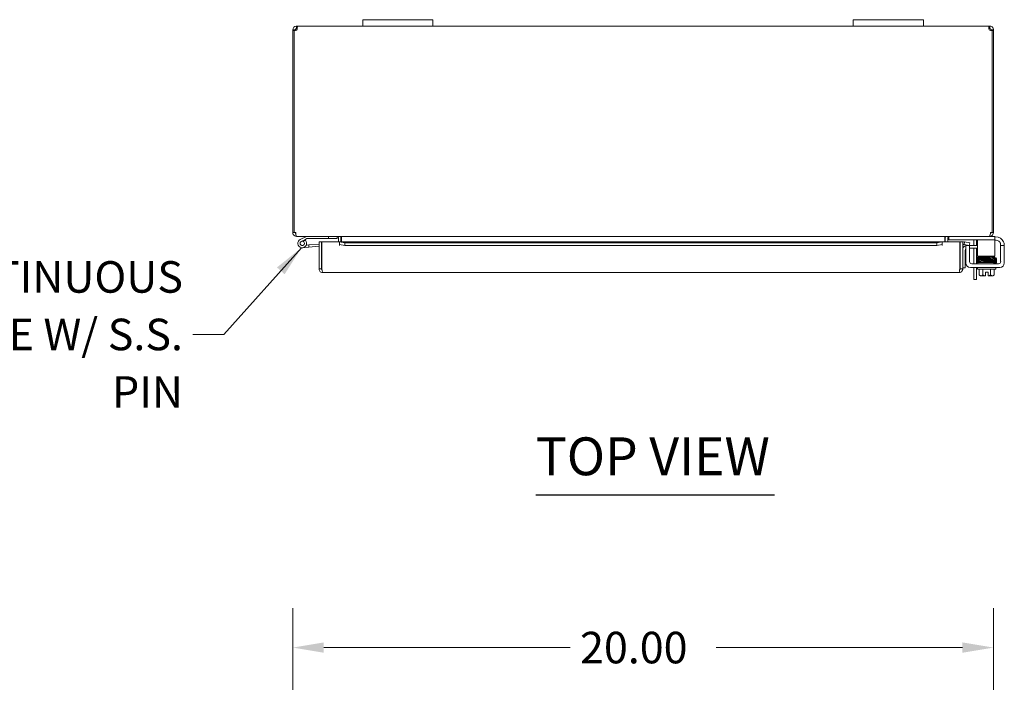
# Model space of a CAD drawing. Units: inches. Extents: x 4 to 148, y 2 to 94.
# Drawn here: x 28 to 56, y 75 to 94 of the extents above; entities that cross this region are included whole.
import ezdxf

# ---------------------------------------------------------------- set-up
doc = ezdxf.new("R2010")
doc.units = ezdxf.units.IN
doc.header["$LTSCALE"] = 9
doc.header["$MEASUREMENT"] = 0
for name, color, linetype, lineweight in [('Dimension (ANSI)', 7, 'Continuous', 5), ('Symbol (ANSI)', 7, 'Continuous', 5), ('Visible (ANSI)', 7, 'Continuous', 5)]:
    doc.layers.add(name, color=color, linetype=linetype, lineweight=lineweight)
doc.styles.add('ROMANS', font='romans.shx')
doc.styles.add('Text Style168', font='tahoma.ttf')
doc.dimstyles.new('Default (ANSI)', dxfattribs={"dimscale": 9, "dimtxt": 0.1, "dimasz": 0.098425, "dimexe": 0.125, "dimexo": 0.0625, "dimgap": 0.031496, "dimtad": 0, "dimtih": 1, "dimtoh": 1, "dimrnd": 1e-08, "dimzin": 0, "dimdsep": 46, "dimtxsty": 'ROMANS', "dimcen": 0.09, "dimdle": 0.393701, "dimclrd": 256, "dimclre": 256, "dimclrt": 256, "dimadec": 0, "dimazin": 0, "dimtfac": 1, "dimtofl": 0, "dimtmove": 0, "dimatfit": 3, "dimfxl": 1, "dimtolj": 1, "dimtzin": 0, "dimlwd": -1, "dimlwe": -1, "dimarcsym": 0})
doc.dimstyles.new('Default (ANSI)$7', dxfattribs={"dimscale": 9, "dimtxt": 0.1, "dimasz": 0.098425, "dimexe": 0.125, "dimexo": 0.0625, "dimgap": 0.031496, "dimtad": 0, "dimtih": 1, "dimtoh": 1, "dimrnd": 1e-08, "dimzin": 0, "dimdsep": 46, "dimtxsty": 'ROMANS', "dimcen": 0.09, "dimdle": 0.393701, "dimclrd": 256, "dimclre": 256, "dimclrt": 256, "dimadec": 0, "dimazin": 0, "dimtfac": 1, "dimtofl": 0, "dimtmove": 0, "dimatfit": 3, "dimfxl": 1, "dimtolj": 1, "dimtzin": 0, "dimlwd": -1, "dimlwe": -1, "dimarcsym": 0})

# ---------------------------------------------------------------- blocks, each defined once
blk = doc.blocks.new('*D20')
at = {"layer": 'Defpoints', "color": 0, "transparency": 16777216}
for p in [(35.392, 75.676), (35.392, 70.413), (55.392, 70.413)]:
    blk.add_point(p, dxfattribs=at)
at = {"layer": 'Dimension (ANSI)', "transparency": 16777216}
for p, q in [((35.392, 70.975), (35.392, 76.801)), ((55.392, 70.975), (55.392, 76.801)), ((36.277, 75.676), (43.308, 75.676)), ((54.506, 75.676), (47.475, 75.676))]:
    blk.add_line(p, q, dxfattribs=at)
for points in [[(36.277, 75.823), (36.277, 75.528), (35.392, 75.676)], [(54.506, 75.823), (54.506, 75.528), (55.392, 75.676)]]:
    blk.add_solid(points, dxfattribs=at)
at = {"layer": 'Dimension (ANSI)', "transparency": 16777216, "insert": (43.592, 76.126), "char_height": 0.9, "attachment_point": 1, "style": 'ROMANS'}
blk.add_mtext('\\A1;20.00', dxfattribs=at)

msp = doc.modelspace()

# ---------------------------------------------------------------- linework, layer by layer
at = {"layer": 'Symbol (ANSI)', "lineweight": 30}
msp.add_line((42.331, 80.035), (49.145, 80.035), dxfattribs=at)
at = {"layer": 'Visible (ANSI)'}
for p, q in [((35.497, 93.356), (35.497, 93.407)), ((35.497, 93.407), (35.509, 93.407)), ((35.497, 93.333), (35.497, 93.356)), ((35.509, 93.333), (35.497, 93.333)), ((35.509, 93.356), (35.509, 93.407)), ((35.509, 93.407), (37.392, 93.407)), ((35.509, 93.333), (35.509, 93.356)), ((37.392, 93.587), (37.392, 93.407)), ((37.392, 93.587), (37.642, 93.587)), ((37.642, 93.407), (37.392, 93.407)), ((39.142, 93.587), (37.642, 93.587)), ((37.642, 93.407), (39.142, 93.407)), ((39.142, 93.587), (39.392, 93.587)), ((39.392, 93.407), (39.142, 93.407)), ((39.392, 93.407), (39.392, 93.587)), ((39.392, 93.407), (51.392, 93.407)), ((51.392, 93.587), (51.392, 93.407)), ((51.392, 93.587), (51.642, 93.587)), ((51.642, 93.407), (51.392, 93.407)), ((53.142, 93.587), (51.642, 93.587)), ((51.642, 93.407), (53.142, 93.407)), ((53.142, 93.587), (53.392, 93.587)), ((53.392, 93.407), (53.142, 93.407)), ((53.392, 93.407), (53.392, 93.587)), ((53.392, 93.407), (55.274, 93.407)), ((55.274, 93.407), (55.274, 93.356)), ((55.274, 93.407), (55.286, 93.407)), ((55.274, 93.356), (55.274, 93.333)), ((55.286, 93.333), (55.274, 93.333)), ((55.286, 93.407), (55.286, 93.356)), ((55.286, 93.356), (55.286, 93.333)), ((35.442, 93.301), (35.392, 93.301)), ((35.392, 93.277), (35.392, 93.301)), ((35.429, 93.277), (35.392, 93.277)), ((35.392, 93.277), (35.392, 87.512)), ((35.429, 87.512), (35.429, 93.279)), ((35.466, 93.277), (35.437, 93.277)), ((35.466, 93.301), (35.442, 93.301)), ((35.466, 93.301), (35.466, 93.277)), ((35.466, 93.277), (35.466, 93.275)), ((55.341, 93.301), (55.318, 93.301)), ((55.318, 93.277), (55.318, 93.301)), ((55.346, 93.277), (55.318, 93.277)), ((55.318, 93.275), (55.318, 93.277)), ((55.392, 93.301), (55.341, 93.301)), ((55.355, 93.279), (55.355, 87.512)), ((55.392, 93.277), (55.355, 93.277)), ((55.392, 93.301), (55.392, 93.277)), ((55.392, 87.512), (55.392, 93.277)), ((35.392, 87.512), (35.429, 87.512)), ((35.429, 87.512), (35.477, 87.512)), ((35.497, 87.413), (35.497, 87.407)), ((55.286, 87.413), (55.286, 87.407)), ((55.307, 87.512), (55.355, 87.512)), ((55.355, 87.512), (55.392, 87.512)), ((35.497, 87.407), (35.508, 87.407)), ((55.275, 87.407), (35.508, 87.407)), ((35.782, 87.405), (35.606, 87.319)), ((35.634, 87.263), (35.731, 87.31)), ((35.75, 87.294), (35.688, 87.263)), ((35.731, 87.31), (35.797, 87.343)), ((35.775, 87.154), (35.846, 87.16)), ((35.803, 87.344), (36.411, 87.344)), ((36.14, 87.186), (35.846, 87.16)), ((35.846, 87.16), (35.852, 87.098)), ((36.14, 87.248), (36.214, 87.248)), ((36.14, 86.478), (36.14, 87.248)), ((36.214, 87.248), (36.214, 86.478)), ((36.225, 86.478), (36.225, 87.248)), ((36.225, 87.248), (36.725, 87.248)), ((36.411, 87.407), (36.411, 87.344)), ((36.411, 87.344), (36.661, 87.344)), ((36.661, 87.344), (36.661, 87.407)), ((36.693, 87.375), (36.693, 87.248)), ((36.725, 87.248), (36.725, 87.246)), ((36.725, 87.143), (36.725, 87.248)), ((36.725, 87.248), (53.93, 87.248)), ((36.875, 87.22), (36.725, 87.246)), ((36.725, 87.246), (36.725, 87.173)), ((36.725, 87.246), (36.725, 87.246)), ((36.725, 87.173), (36.875, 87.147)), ((36.725, 87.173), (36.725, 87.143)), ((36.725, 87.143), (36.725, 87.143)), ((36.725, 87.143), (36.725, 87.143)), ((36.767, 87.248), (36.767, 87.375)), ((36.778, 87.375), (36.778, 87.248)), ((36.875, 87.147), (36.875, 87.22)), ((53.78, 87.22), (36.875, 87.22)), ((53.78, 87.147), (36.875, 87.147)), ((53.93, 87.246), (53.78, 87.22)), ((53.78, 87.22), (53.78, 87.147)), ((53.78, 87.147), (53.93, 87.173)), ((53.93, 87.246), (53.93, 87.248)), ((53.93, 87.248), (53.93, 87.143)), ((53.93, 87.248), (54.43, 87.248)), ((53.93, 87.173), (53.93, 87.246)), ((53.93, 87.246), (53.93, 87.246)), ((53.93, 87.173), (53.93, 87.143)), ((53.93, 87.143), (53.93, 87.143)), ((53.93, 87.143), (53.93, 87.143)), ((54.006, 87.375), (54.006, 87.248)), ((54.017, 87.375), (54.017, 87.248)), ((54.091, 87.375), (54.091, 87.248)), ((54.122, 87.407), (54.122, 87.303)), ((54.152, 87.303), (54.122, 87.303)), ((55.405, 87.303), (54.152, 87.303)), ((54.43, 87.248), (54.43, 86.478)), ((54.441, 86.478), (54.441, 87.248)), ((54.441, 87.248), (54.515, 87.248)), ((54.515, 86.478), (54.515, 87.248)), ((54.553, 87.173), (54.552, 87.173)), ((54.566, 87.246), (54.553, 87.173)), ((54.553, 87.173), (54.701, 87.147)), ((54.566, 87.246), (54.564, 87.246)), ((54.714, 87.22), (54.566, 87.246)), ((54.712, 87.147), (54.608, 87.147)), ((54.608, 87.117), (54.608, 87.147)), ((54.701, 87.147), (54.714, 87.22)), ((54.712, 87.147), (54.901, 87.147)), ((54.712, 87.147), (54.712, 87.117)), ((54.833, 87.147), (54.833, 87.27)), ((54.901, 87.147), (54.935, 87.147)), ((54.907, 87.282), (54.907, 87.147)), ((54.935, 87.303), (54.935, 87.178)), ((54.935, 87.178), (54.935, 86.906)), ((55.275, 87.407), (55.286, 87.407)), ((55.405, 87.407), (55.286, 87.407)), ((55.405, 87.407), (55.435, 87.407)), ((55.435, 87.303), (55.405, 87.303)), ((55.435, 87.303), (55.435, 87.407)), ((55.435, 87.397), (55.452, 87.397)), ((55.435, 87.178), (55.435, 87.303)), ((55.473, 87.293), (55.435, 87.293)), ((55.435, 87.178), (55.435, 86.906)), ((55.598, 87.168), (55.598, 87.147)), ((55.702, 87.147), (55.598, 87.147)), ((55.598, 87.117), (55.598, 87.147)), ((55.702, 87.147), (55.702, 87.117)), ((35.852, 87.098), (35.672, 87.082)), ((36.14, 87.123), (35.852, 87.098)), ((54.589, 87.011), (54.589, 86.76)), ((54.608, 86.647), (54.608, 87.117)), ((54.712, 86.689), (54.712, 87.117)), ((54.901, 87.073), (54.712, 87.073)), ((54.833, 86.626), (54.833, 87.073)), ((54.935, 87.073), (54.901, 87.073)), ((54.907, 87.073), (54.907, 86.626)), ((54.935, 86.844), (54.935, 86.906)), ((55.435, 86.906), (55.435, 86.844)), ((55.598, 87.117), (55.598, 86.689)), ((55.702, 87.117), (55.702, 86.647)), ((36.225, 86.628), (36.214, 86.628)), ((54.589, 86.76), (54.589, 86.51)), ((55.536, 86.626), (54.775, 86.626)), ((54.935, 86.844), (55.435, 86.844)), ((54.95, 86.656), (55.402, 86.656)), ((54.95, 86.626), (54.95, 86.656)), ((55.075, 86.813), (55.075, 86.844)), ((55.075, 86.754), (55.075, 86.755)), ((55.075, 86.724), (55.075, 86.725)), ((55.075, 86.694), (55.075, 86.695)), ((55.075, 86.656), (55.075, 86.665)), ((55.325, 86.818), (55.325, 86.844)), ((55.325, 86.759), (55.325, 86.76)), ((55.325, 86.728), (55.325, 86.73)), ((55.325, 86.699), (55.325, 86.699)), ((55.325, 86.656), (55.325, 86.67)), ((55.45, 86.626), (55.45, 86.644)), ((36.214, 86.478), (36.14, 86.478)), ((54.41, 86.373), (36.245, 86.373)), ((54.441, 86.478), (54.515, 86.478)), ((54.515, 86.51), (54.589, 86.51)), ((55.577, 86.522), (54.733, 86.522)), ((54.833, 86.176), (54.833, 86.522)), ((54.907, 86.522), (54.907, 86.176)), ((54.94, 86.472), (54.94, 86.522)), ((55.46, 86.472), (54.94, 86.472)), ((54.984, 86.472), (54.984, 86.305)), ((55.092, 86.472), (55.092, 86.305)), ((55.163, 86.285), (55.163, 86.383)), ((55.163, 86.383), (55.238, 86.383)), ((55.238, 86.383), (55.238, 86.285)), ((55.309, 86.472), (55.309, 86.305)), ((55.417, 86.472), (55.417, 86.305)), ((55.46, 86.472), (55.46, 86.522)), ((54.833, 86.176), (54.907, 86.176)), ((55.013, 86.282), (55.038, 86.282)), ((55.038, 86.282), (55.163, 86.282)), ((55.163, 86.285), (55.163, 86.282)), ((55.238, 86.282), (55.238, 86.285)), ((55.238, 86.282), (55.363, 86.282)), ((55.363, 86.282), (55.388, 86.282))]:
    msp.add_line(p, q, dxfattribs=at)
msp.add_circle((35.661, 87.207), 0.06, dxfattribs=at)
for centre, radius, start, end in [((35.454, 93.344), 0.07, 248.9804, 321.9526), ((55.329, 93.344), 0.07, 218.0474, 291.0196), ((35.497, 87.512), 0.0312, 180, 231.7663), ((55.286, 87.512), 0.0312, 308.2337, 0), ((35.661, 87.207), 0.125, 116.1152, 44.4971), ((35.661, 87.207), 0.0625, 116.1183, 65.2124), ((35.661, 87.207), 0.0625, 65.2124, 116.1183), ((35.661, 87.207), 0.125, 56.1183, 56.1205), ((35.661, 87.207), 0.125, 44.4971, 56.1183), ((35.789, 87.392), 0.015, 90, 116.1152), ((35.803, 87.329), 0.015, 90, 116.1152), ((36.214, 87.129), 0.0625, 79.8179, 90), ((36.661, 87.375), 0.105, 0, 7.9309), ((54.122, 87.375), 0.105, 172.0691, 180), ((54.546, 87.143), 0.105, 80, 107.2722), ((54.546, 87.143), 0.0312, 80, 180), ((54.64, 87.022), 0.125, 104.6289, 180), ((54.771, 87.27), 0.0625, 0, 31.3323), ((54.782, 87.282), 0.125, 0, 9.6716), ((55.452, 87.147), 0.25, 23.5782, 90), ((55.473, 87.168), 0.125, 39.1978, 90), ((54.651, 87.011), 0.0625, 133.5601, 180), ((54.733, 86.647), 0.125, 180, 270), ((54.775, 86.689), 0.0625, 180, 270), ((55.536, 86.689), 0.0625, 270, 0), ((55.577, 86.647), 0.125, 270, 0), ((55.2, 86.547), 0.325, 228.1897, 234.7356), ((55.2, 86.547), 0.265, 245.9052, 261.8699), ((55.2, 86.547), 0.265, 278.1301, 294.0948), ((55.2, 86.547), 0.325, 305.2644, 311.8103)]:
    msp.add_arc(centre, radius, start, end, dxfattribs=at)
for centre, major_axis, ratio, start_param, end_param in [((55.046, 86.769), (-0.0003, 0.0145), 0.590418, 6.282426, 6.282616), ((55.046, 86.708), (0.0003, -0.0145), 0.590418, 6.282805, 6.282995), ((55.412, 86.657), (-0.0005, 0.0145), 0.806882, 0.031033, 1.63164), ((55.412, 86.657), (-0.0005, 0.0145), 0.806882, 2.141307, 6.248951), ((55.412, 86.805), (0.0005, -0.0145), 0.806882, 6.281772, 9.423361), ((55.412, 86.747), (-0.0005, 0.0145), 0.806882, 6.28283, 6.283185), ((55.412, 86.716), (0.0005, -0.0145), 0.806882, 6.282831, 6.283185), ((55.038, 86.547), (0, -0.265), 0.5, 5.862651, 6.283185), ((55.038, 86.547), (0, -0.265), 0.5, 0, 0.420534), ((55.363, 86.547), (0, -0.265), 0.5, 5.862651, 6.283185), ((55.363, 86.547), (0, -0.265), 0.5, 0, 0.420534)]:
    msp.add_ellipse(centre, major_axis=major_axis, ratio=ratio, start_param=start_param, end_param=end_param, dxfattribs=at)
for points, knots in [([(35.392, 93.301), (35.392, 93.323), (35.4, 93.351), (35.419, 93.372), (35.438, 93.393), (35.465, 93.404), (35.488, 93.406), (35.491, 93.406), (35.494, 93.407), (35.497, 93.407)], [-2.234849, -2.234849, -2.234849, -2.234849, -1.609709, -1.609709, -1.609709, -0.984221, -0.984221, -0.984221, -0.906744, -0.906744, -0.906744, -0.906744]), ([(35.497, 93.333), (35.488, 93.333), (35.476, 93.327), (35.471, 93.318), (35.467, 93.313), (35.466, 93.306), (35.466, 93.301)], [0.906744, 0.906744, 0.906744, 0.906744, 1.740666, 1.740666, 1.740666, 2.234849, 2.234849, 2.234849, 2.234849]), ([(35.509, 93.407), (35.518, 93.407), (35.523, 93.398), (35.524, 93.379), (35.524, 93.361), (35.52, 93.333), (35.512, 93.31), (35.511, 93.307), (35.51, 93.304), (35.509, 93.301)], [-0.664052, -0.664052, -0.664052, -0.664052, -0.038913, -0.038913, -0.038913, 0.586575, 0.586575, 0.586575, 0.664052, 0.664052, 0.664052, 0.664052]), ([(55.274, 93.301), (55.265, 93.323), (55.26, 93.351), (55.26, 93.372), (55.259, 93.393), (55.263, 93.404), (55.271, 93.406), (55.272, 93.406), (55.273, 93.407), (55.274, 93.407)], [2.47754, 2.47754, 2.47754, 2.47754, 3.10268, 3.10268, 3.10268, 3.728168, 3.728168, 3.728168, 3.805645, 3.805645, 3.805645, 3.805645]), ([(55.286, 93.407), (55.308, 93.407), (55.336, 93.398), (55.357, 93.379), (55.378, 93.361), (55.389, 93.333), (55.391, 93.31), (55.391, 93.307), (55.392, 93.304), (55.392, 93.301)], [-2.234849, -2.234849, -2.234849, -2.234849, -1.609709, -1.609709, -1.609709, -0.984221, -0.984221, -0.984221, -0.906744, -0.906744, -0.906744, -0.906744]), ([(55.318, 93.301), (55.318, 93.31), (55.312, 93.322), (55.303, 93.328), (55.298, 93.331), (55.292, 93.333), (55.286, 93.333)], [0.906744, 0.906744, 0.906744, 0.906744, 1.740666, 1.740666, 1.740666, 2.234849, 2.234849, 2.234849, 2.234849]), ([(35.392, 87.512), (35.392, 87.475), (35.413, 87.439), (35.445, 87.42), (35.46, 87.411), (35.479, 87.407), (35.497, 87.407)], [0, 0, 0, 0, 1.050651, 1.050651, 1.050651, 1.570796, 1.570796, 1.570796, 1.570796]), ([(35.508, 87.407), (35.497, 87.407), (35.486, 87.428), (35.481, 87.46), (35.478, 87.475), (35.477, 87.494), (35.477, 87.512)], [-1.570796, -1.570796, -1.570796, -1.570796, -0.520146, -0.520146, -0.520146, 0, 0, 0, 0]), ([(55.307, 87.512), (55.307, 87.475), (55.3, 87.439), (55.291, 87.42), (55.286, 87.411), (55.281, 87.407), (55.275, 87.407)], [0, 0, 0, 0, 1.050651, 1.050651, 1.050651, 1.570796, 1.570796, 1.570796, 1.570796]), ([(55.286, 87.407), (55.323, 87.407), (55.359, 87.428), (55.378, 87.46), (55.387, 87.475), (55.392, 87.494), (55.392, 87.512)], [-1.570796, -1.570796, -1.570796, -1.570796, -0.520146, -0.520146, -0.520146, 0, 0, 0, 0]), ([(36.693, 87.375), (36.693, 87.387), (36.685, 87.399), (36.675, 87.404), (36.671, 87.406), (36.666, 87.407), (36.661, 87.407)], [-3.141593, -3.141593, -3.141593, -3.141593, -2.012802, -2.012802, -2.012802, -1.570796, -1.570796, -1.570796, -1.570796]), ([(36.778, 87.375), (36.778, 87.387), (36.753, 87.399), (36.717, 87.404), (36.703, 87.406), (36.688, 87.407), (36.672, 87.407)], [-3.141593, -3.141593, -3.141593, -3.141593, -2.012802, -2.012802, -2.012802, -1.570796, -1.570796, -1.570796, -1.570796]), ([(54.006, 87.375), (54.006, 87.387), (54.03, 87.399), (54.066, 87.404), (54.08, 87.406), (54.095, 87.407), (54.111, 87.407)], [-3.141593, -3.141593, -3.141593, -3.141593, -2.012802, -2.012802, -2.012802, -1.570796, -1.570796, -1.570796, -1.570796]), ([(54.091, 87.375), (54.091, 87.387), (54.098, 87.399), (54.108, 87.404), (54.113, 87.406), (54.117, 87.407), (54.122, 87.407)], [-3.141593, -3.141593, -3.141593, -3.141593, -2.012802, -2.012802, -2.012802, -1.570796, -1.570796, -1.570796, -1.570796]), ([(55.598, 87.168), (55.598, 87.17), (55.598, 87.173), (55.598, 87.182), (55.596, 87.193), (55.592, 87.209), (55.588, 87.218), (55.58, 87.234), (55.575, 87.241), (55.57, 87.247)], [1.5015302, 1.5015302, 1.5015302, 1.5015302, 1.5276944, 1.5276944, 1.6086903, 1.6086903, 1.6754193, 1.6754193, 1.736828, 1.736828, 1.736828, 1.736828]), ([(55.681, 87.247), (55.687, 87.235), (55.691, 87.222), (55.698, 87.197), (55.7, 87.186), (55.702, 87.168), (55.702, 87.16), (55.702, 87.15), (55.702, 87.147), (55.702, 87.147)], [0.4353604, 0.4353604, 0.4353604, 0.4353604, 0.5345402, 0.5345402, 0.6337199, 0.6337199, 0.7295016, 0.7295016, 0.8252834, 0.8252834, 0.8252834, 0.8252834]), ([(54.936, 86.779), (54.936, 86.779), (54.935, 86.78), (54.934, 86.78), (54.933, 86.78), (54.931, 86.781), (54.93, 86.782), (54.929, 86.783), (54.928, 86.784), (54.926, 86.786), (54.925, 86.787), (54.924, 86.79), (54.924, 86.791), (54.924, 86.794), (54.924, 86.796), (54.925, 86.799), (54.925, 86.801), (54.927, 86.803), (54.928, 86.804), (54.93, 86.806), (54.931, 86.806), (54.933, 86.807), (54.933, 86.807), (54.934, 86.808), (54.935, 86.808), (54.936, 86.808), (54.937, 86.809), (54.94, 86.809), (54.943, 86.809), (54.952, 86.81), (54.959, 86.81), (54.982, 86.811), (55, 86.812), (55.042, 86.813), (55.066, 86.813), (55.117, 86.814), (55.145, 86.815), (55.201, 86.816), (55.229, 86.816), (55.283, 86.817), (55.31, 86.818), (55.358, 86.819), (55.38, 86.819), (55.403, 86.82), (55.407, 86.82), (55.411, 86.82)], [2.500051, 2.500051, 2.500051, 2.500051, 2.513886, 2.513886, 2.533132, 2.533132, 2.541865, 2.541865, 2.552805, 2.552805, 2.563999, 2.563999, 2.576512, 2.576512, 2.589387, 2.589387, 2.602276, 2.602276, 2.614949, 2.614949, 2.626372, 2.626372, 2.637201, 2.637201, 2.652447, 2.652447, 2.684965, 2.684965, 2.782468, 2.782468, 2.929416, 2.929416, 3.154378, 3.154378, 3.368105, 3.368105, 3.58075, 3.58075, 3.793036, 3.793036, 4.00511, 4.00511, 4.216946, 4.216946, 4.272081, 4.272081, 4.272081, 4.272081]), ([(54.94, 86.75), (54.939, 86.75), (54.939, 86.75), (54.938, 86.75), (54.938, 86.75), (54.936, 86.75), (54.935, 86.75), (54.934, 86.751), (54.933, 86.751), (54.931, 86.752), (54.931, 86.752), (54.929, 86.753), (54.928, 86.754), (54.927, 86.756), (54.926, 86.757), (54.925, 86.76), (54.924, 86.762), (54.924, 86.765), (54.924, 86.766), (54.925, 86.769), (54.925, 86.771), (54.927, 86.774), (54.928, 86.775), (54.93, 86.777), (54.931, 86.777), (54.932, 86.778), (54.933, 86.778), (54.934, 86.779), (54.935, 86.779), (54.936, 86.779), (54.937, 86.779), (54.94, 86.78), (54.942, 86.78), (54.954, 86.781), (54.969, 86.782), (55.005, 86.783), (55.024, 86.783), (55.045, 86.784)], [0.3195692, 0.3195692, 0.3195692, 0.3195692, 0.3256236, 0.3256236, 0.360025, 0.360025, 0.385864, 0.385864, 0.3996689, 0.3996689, 0.4082897, 0.4082897, 0.4196893, 0.4196893, 0.4307009, 0.4307009, 0.4431118, 0.4431118, 0.4560029, 0.4560029, 0.4689296, 0.4689296, 0.4817072, 0.4817072, 0.493416, 0.493416, 0.5042552, 0.5042552, 0.5186157, 0.5186157, 0.5476072, 0.5476072, 0.6344752, 0.6344752, 0.8997398, 0.8997398, 1.0987141, 1.0987141, 1.0987141, 1.0987141]), ([(54.941, 86.719), (54.94, 86.719), (54.94, 86.719), (54.939, 86.719), (54.938, 86.72), (54.936, 86.72), (54.936, 86.72), (54.934, 86.721), (54.933, 86.721), (54.931, 86.722), (54.931, 86.722), (54.929, 86.723), (54.928, 86.724), (54.926, 86.726), (54.925, 86.728), (54.924, 86.731), (54.924, 86.733), (54.924, 86.737), (54.924, 86.738), (54.925, 86.741), (54.926, 86.742), (54.928, 86.744), (54.928, 86.745), (54.93, 86.747), (54.931, 86.747), (54.932, 86.748), (54.933, 86.748), (54.934, 86.749), (54.935, 86.749), (54.938, 86.75), (54.939, 86.75), (54.943, 86.75), (54.946, 86.75), (54.954, 86.751), (54.96, 86.751), (54.973, 86.752), (54.981, 86.752), (54.998, 86.752), (55.007, 86.753), (55.027, 86.753), (55.038, 86.753), (55.061, 86.754), (55.073, 86.754), (55.098, 86.755), (55.111, 86.755), (55.138, 86.756), (55.152, 86.756), (55.18, 86.756), (55.194, 86.757), (55.222, 86.757), (55.236, 86.757), (55.263, 86.758), (55.277, 86.758), (55.303, 86.759), (55.316, 86.759), (55.34, 86.759), (55.352, 86.76), (55.372, 86.76), (55.38, 86.76), (55.397, 86.761), (55.404, 86.761), (55.411, 86.761)], [3.602749, 3.602749, 3.602749, 3.602749, 3.606538, 3.606538, 3.675559, 3.675559, 3.712228, 3.712228, 3.738143, 3.738143, 3.746097, 3.746097, 3.758127, 3.758127, 3.767102, 3.767102, 3.773994, 3.773994, 3.780298, 3.780298, 3.787346, 3.787346, 3.796057, 3.796057, 3.806759, 3.806759, 3.821646, 3.821646, 3.850248, 3.850248, 3.95778, 3.95778, 4.074514, 4.074514, 4.247381, 4.247381, 4.410537, 4.410537, 4.57183, 4.57183, 4.732485, 4.732485, 4.892859, 4.892859, 5.053085, 5.053085, 5.21322, 5.21322, 5.373292, 5.373292, 5.533311, 5.533311, 5.693273, 5.693273, 5.853165, 5.853165, 6.012951, 6.012951, 6.148068, 6.148068, 6.283185, 6.283185, 6.283185, 6.283185]), ([(54.936, 86.689), (54.936, 86.69), (54.935, 86.69), (54.934, 86.69), (54.933, 86.69), (54.931, 86.691), (54.931, 86.692), (54.929, 86.693), (54.928, 86.694), (54.926, 86.696), (54.926, 86.697), (54.924, 86.7), (54.924, 86.701), (54.924, 86.704), (54.924, 86.706), (54.925, 86.709), (54.925, 86.711), (54.927, 86.713), (54.928, 86.714), (54.93, 86.716), (54.931, 86.717), (54.932, 86.717), (54.933, 86.718), (54.934, 86.718), (54.935, 86.718), (54.936, 86.719), (54.937, 86.719), (54.94, 86.719), (54.943, 86.719), (54.951, 86.72), (54.958, 86.72), (54.981, 86.721), (54.999, 86.722), (55.028, 86.723), (55.037, 86.723), (55.045, 86.723)], [0.3633185, 0.3633185, 0.3633185, 0.3633185, 0.3828771, 0.3828771, 0.3995334, 0.3995334, 0.4088448, 0.4088448, 0.4202832, 0.4202832, 0.4314354, 0.4314354, 0.4439471, 0.4439471, 0.4568823, 0.4568823, 0.4698416, 0.4698416, 0.4826149, 0.4826149, 0.4942335, 0.4942335, 0.5052107, 0.5052107, 0.5204199, 0.5204199, 0.5523687, 0.5523687, 0.6481481, 0.6481481, 0.7924777, 0.7924777, 1.0183396, 1.0183396, 1.0994423, 1.0994423, 1.0994423, 1.0994423]), ([(55.038, 86.656), (55.03, 86.656), (55.022, 86.657), (54.995, 86.657), (54.978, 86.658), (54.953, 86.659), (54.945, 86.659), (54.938, 86.66), (54.937, 86.66), (54.935, 86.661), (54.934, 86.661), (54.933, 86.661), (54.932, 86.662), (54.93, 86.663), (54.93, 86.663), (54.928, 86.664), (54.927, 86.665), (54.926, 86.667), (54.925, 86.669), (54.924, 86.672), (54.924, 86.673), (54.924, 86.676), (54.924, 86.678), (54.925, 86.681), (54.926, 86.682), (54.928, 86.685), (54.929, 86.686), (54.931, 86.687), (54.931, 86.688), (54.933, 86.688), (54.933, 86.689), (54.935, 86.689), (54.935, 86.689), (54.937, 86.69), (54.938, 86.69), (54.942, 86.69), (54.945, 86.69), (54.956, 86.691), (54.964, 86.691), (54.987, 86.692), (55.006, 86.693), (55.05, 86.694), (55.074, 86.694), (55.126, 86.695), (55.154, 86.696), (55.209, 86.697), (55.238, 86.697), (55.292, 86.698), (55.318, 86.699), (55.365, 86.7), (55.386, 86.7), (55.406, 86.701), (55.409, 86.701), (55.411, 86.701)], [1.950949, 1.950949, 1.950949, 1.950949, 2.028484, 2.028484, 2.241211, 2.241211, 2.455273, 2.455273, 2.506594, 2.506594, 2.520769, 2.520769, 2.537157, 2.537157, 2.543935, 2.543935, 2.554759, 2.554759, 2.566233, 2.566233, 2.578871, 2.578871, 2.591759, 2.591759, 2.604639, 2.604639, 2.617184, 2.617184, 2.628313, 2.628313, 2.639461, 2.639461, 2.656434, 2.656434, 2.69592, 2.69592, 2.814493, 2.814493, 2.95469, 2.95469, 3.176396, 3.176396, 3.389925, 3.389925, 3.602516, 3.602516, 3.814778, 3.814778, 4.026832, 4.026832, 4.238635, 4.238635, 4.272121, 4.272121, 4.272121, 4.272121]), ([(55.034, 86.783), (55.016, 86.783), (55.001, 86.783), (54.972, 86.782), (54.959, 86.781), (54.948, 86.781), (54.945, 86.78), (54.943, 86.78), (54.942, 86.78), (54.942, 86.78)], [0.2581422, 0.2581422, 0.2581422, 0.2581422, 0.4272784, 0.4272784, 0.6383298, 0.6383298, 0.7331262, 0.7331262, 0.7750886, 0.7750886, 0.7750886, 0.7750886]), ([(55.046, 86.755), (55.023, 86.754), (55.003, 86.754), (54.971, 86.753), (54.958, 86.752), (54.947, 86.751), (54.945, 86.751), (54.943, 86.751), (54.942, 86.751), (54.942, 86.751)], [0.0000051, 0.0000051, 0.0000051, 0.0000051, 0.2152517, 0.2152517, 0.4261308, 0.4261308, 0.5181746, 0.5181746, 0.5565175, 0.5565175, 0.5565175, 0.5565175]), ([(54.942, 86.721), (54.942, 86.721), (54.943, 86.721), (54.944, 86.721), (54.946, 86.721), (54.951, 86.722), (54.955, 86.722), (54.966, 86.722), (54.972, 86.723), (54.986, 86.723), (54.995, 86.723), (55.013, 86.724), (55.023, 86.724), (55.044, 86.725), (55.056, 86.725), (55.08, 86.725), (55.092, 86.726), (55.118, 86.726), (55.132, 86.726), (55.159, 86.727), (55.173, 86.727), (55.201, 86.728), (55.215, 86.728), (55.243, 86.728), (55.256, 86.729), (55.283, 86.729), (55.297, 86.73), (55.322, 86.73), (55.334, 86.73), (55.358, 86.731), (55.369, 86.731), (55.391, 86.732), (55.402, 86.732), (55.412, 86.732)], [3.872625, 3.872625, 3.872625, 3.872625, 3.930423, 3.930423, 4.035885, 4.035885, 4.179663, 4.179663, 4.334933, 4.334933, 4.493132, 4.493132, 4.652297, 4.652297, 4.811865, 4.811865, 4.971631, 4.971631, 5.13151, 5.13151, 5.291463, 5.291463, 5.451474, 5.451474, 5.611538, 5.611538, 5.771663, 5.771663, 5.931872, 5.931872, 6.092218, 6.092218, 6.283185, 6.283185, 6.283185, 6.283185]), ([(55.046, 86.694), (55.023, 86.693), (55.003, 86.693), (54.971, 86.692), (54.958, 86.691), (54.947, 86.691), (54.944, 86.69), (54.942, 86.69), (54.942, 86.69), (54.942, 86.69)], [0, 0, 0, 0, 0.2152446, 0.2152446, 0.4261097, 0.4261097, 0.5281301, 0.5281301, 0.5561445, 0.5561445, 0.5561445, 0.5561445]), ([(55.412, 86.672), (55.395, 86.671), (55.374, 86.671), (55.328, 86.67), (55.302, 86.669), (55.249, 86.668), (55.22, 86.668), (55.165, 86.667), (55.137, 86.666), (55.084, 86.665), (55.059, 86.665), (55.016, 86.664), (54.997, 86.664), (54.966, 86.663), (54.955, 86.662), (54.945, 86.661), (54.943, 86.661), (54.942, 86.661), (54.942, 86.661), (54.942, 86.661)], [0, 0, 0, 0, 0.217836, 0.217836, 0.430879, 0.430879, 0.643338, 0.643338, 0.855529, 0.855529, 1.067514, 1.067514, 1.279195, 1.279195, 1.490059, 1.490059, 1.59132, 1.59132, 1.597871, 1.597871, 1.597871, 1.597871]), ([(55.045, 86.723), (55.068, 86.724), (55.094, 86.724), (55.148, 86.725), (55.176, 86.726), (55.232, 86.727), (55.26, 86.727), (55.313, 86.728), (55.338, 86.729), (55.379, 86.73), (55.397, 86.73), (55.411, 86.731)], [0, 0, 0, 0, 0.216542, 0.216542, 0.428922, 0.428922, 0.641138, 0.641138, 0.853135, 0.853135, 1.04097, 1.04097, 1.04097, 1.04097]), ([(55.412, 86.762), (55.395, 86.761), (55.374, 86.761), (55.328, 86.76), (55.302, 86.759), (55.249, 86.758), (55.22, 86.758), (55.165, 86.757), (55.137, 86.756), (55.088, 86.756), (55.066, 86.755), (55.046, 86.755)], [0, 0, 0, 0, 0.217836, 0.217836, 0.430879, 0.430879, 0.643337, 0.643337, 0.855528, 0.855528, 1.041375, 1.041375, 1.041375, 1.041375]), ([(55.412, 86.702), (55.395, 86.701), (55.374, 86.701), (55.328, 86.699), (55.302, 86.699), (55.249, 86.698), (55.22, 86.697), (55.165, 86.696), (55.137, 86.696), (55.088, 86.695), (55.066, 86.694), (55.046, 86.694)], [0, 0, 0, 0, 0.217928, 0.217928, 0.431024, 0.431024, 0.643503, 0.643503, 0.855704, 0.855704, 1.041399, 1.041399, 1.041399, 1.041399]), ([(55.236, 86.787), (55.238, 86.787), (55.24, 86.787), (55.246, 86.787), (55.249, 86.787), (55.254, 86.788), (55.256, 86.788), (55.26, 86.788), (55.262, 86.788), (55.263, 86.788), (55.263, 86.788), (55.263, 86.788), (55.263, 86.788), (55.263, 86.788), (55.263, 86.788), (55.263, 86.788), (55.263, 86.788), (55.263, 86.788), (55.263, 86.788), (55.263, 86.788), (55.263, 86.788), (55.263, 86.788), (55.263, 86.788), (55.262, 86.788), (55.259, 86.788), (55.223, 86.787), (55.189, 86.786), (55.143, 86.786), (55.133, 86.785), (55.123, 86.785)], [0.5129211, 0.5129211, 0.5129211, 0.5129211, 0.5292951, 0.5292951, 0.5555298, 0.5555298, 0.5687771, 0.5687771, 0.5902368, 0.5902368, 0.5909111, 0.5909111, 0.5909957, 0.5909957, 0.5910287, 0.5910287, 0.5910546, 0.5910546, 0.5911319, 0.5911319, 0.5914899, 0.5914899, 0.5925418, 0.5925418, 0.638217, 0.638217, 0.9175215, 0.9175215, 1.001481, 1.001481, 1.001481, 1.001481]), ([(55.412, 86.791), (55.395, 86.79), (55.374, 86.79), (55.328, 86.789), (55.302, 86.788), (55.262, 86.788), (55.249, 86.787), (55.236, 86.787)], [0, 0, 0, 0, 0.2178362, 0.2178362, 0.4308793, 0.4308793, 0.5337945, 0.5337945, 0.5337945, 0.5337945]), ([(55.411, 86.761), (55.428, 86.762), (55.441, 86.762), (55.453, 86.763), (55.456, 86.763), (55.458, 86.764), (55.458, 86.764), (55.458, 86.764)], [0, 0, 0, 0, 0.2139249, 0.2139249, 0.3099326, 0.3099326, 0.3524181, 0.3524181, 0.3524181, 0.3524181]), ([(55.411, 86.731), (55.419, 86.731), (55.427, 86.731), (55.439, 86.732), (55.444, 86.732), (55.452, 86.732), (55.455, 86.733), (55.458, 86.733), (55.458, 86.733), (55.458, 86.733), (55.458, 86.733), (55.458, 86.733)], [0.000027, 0.000027, 0.000027, 0.000027, 0.158763, 0.158763, 0.3157416, 0.3157416, 0.4659917, 0.4659917, 0.5214645, 0.5214645, 0.5323749, 0.5323749, 0.5323749, 0.5323749]), ([(55.411, 86.701), (55.428, 86.701), (55.441, 86.702), (55.453, 86.703), (55.456, 86.703), (55.458, 86.703), (55.459, 86.703), (55.459, 86.703)], [0, 0, 0, 0, 0.2140015, 0.2140015, 0.316329, 0.316329, 0.3533284, 0.3533284, 0.3533284, 0.3533284]), ([(55.421, 86.796), (55.426, 86.796), (55.431, 86.796), (55.448, 86.795), (55.456, 86.795), (55.463, 86.794), (55.464, 86.794), (55.467, 86.793), (55.468, 86.793), (55.47, 86.792), (55.47, 86.792), (55.472, 86.79), (55.473, 86.79), (55.474, 86.788), (55.475, 86.786), (55.476, 86.784), (55.477, 86.782), (55.477, 86.779), (55.477, 86.777), (55.476, 86.774), (55.475, 86.773), (55.474, 86.77), (55.473, 86.769), (55.471, 86.767), (55.47, 86.767), (55.468, 86.766), (55.468, 86.766), (55.466, 86.765), (55.466, 86.765), (55.464, 86.765), (55.464, 86.765), (55.461, 86.764), (55.458, 86.764), (55.447, 86.763), (55.432, 86.763), (55.412, 86.762)], [2.5928123, 2.5928123, 2.5928123, 2.5928123, 2.6660168, 2.6660168, 2.8801138, 2.8801138, 2.9409704, 2.9409704, 2.955109, 2.955109, 2.9627774, 2.9627774, 2.9737676, 2.9737676, 2.9848588, 2.9848588, 2.9973106, 2.9973106, 3.0101785, 3.0101785, 3.0230697, 3.0230697, 3.0357813, 3.0357813, 3.0473275, 3.0473275, 3.0580786, 3.0580786, 3.0727379, 3.0727379, 3.1030161, 3.1030161, 3.1937629, 3.1937629, 3.4481845, 3.4481845, 3.4481845, 3.4481845]), ([(55.464, 86.765), (55.464, 86.765), (55.464, 86.764), (55.466, 86.764), (55.467, 86.764), (55.47, 86.762), (55.471, 86.762), (55.472, 86.76), (55.473, 86.759), (55.475, 86.757), (55.476, 86.756), (55.477, 86.753), (55.477, 86.752), (55.477, 86.748), (55.477, 86.747), (55.476, 86.744), (55.475, 86.742), (55.473, 86.74), (55.472, 86.739), (55.47, 86.737), (55.469, 86.737), (55.468, 86.736), (55.467, 86.736), (55.466, 86.736), (55.465, 86.735), (55.464, 86.735), (55.463, 86.735), (55.458, 86.734), (55.454, 86.734), (55.44, 86.733), (55.427, 86.733), (55.412, 86.732)], [0.5566244, 0.5566244, 0.5566244, 0.5566244, 0.5749154, 0.5749154, 0.6028627, 0.6028627, 0.6153088, 0.6153088, 0.626599, 0.626599, 0.6381412, 0.6381412, 0.6508714, 0.6508714, 0.6638617, 0.6638617, 0.6768441, 0.6768441, 0.6894817, 0.6894817, 0.7007662, 0.7007662, 0.7123374, 0.7123374, 0.7303167, 0.7303167, 0.7733493, 0.7733493, 0.9026748, 0.9026748, 1.0987763, 1.0987763, 1.0987763, 1.0987763]), ([(55.412, 86.702), (55.421, 86.702), (55.428, 86.702), (55.441, 86.703), (55.447, 86.703), (55.456, 86.703), (55.459, 86.704), (55.463, 86.704), (55.464, 86.704), (55.467, 86.705), (55.468, 86.705), (55.469, 86.706), (55.47, 86.707), (55.471, 86.708), (55.472, 86.708), (55.474, 86.711), (55.475, 86.713), (55.477, 86.716), (55.477, 86.718), (55.477, 86.721), (55.476, 86.723), (55.475, 86.726), (55.475, 86.727), (55.473, 86.729), (55.472, 86.73), (55.471, 86.731), (55.47, 86.732), (55.468, 86.732), (55.468, 86.733), (55.466, 86.733), (55.466, 86.733), (55.463, 86.734), (55.461, 86.734), (55.459, 86.734), (55.459, 86.734), (55.459, 86.734)], [0, 0, 0, 0, 0.1613075, 0.1613075, 0.3245383, 0.3245383, 0.4966261, 0.4966261, 0.5700981, 0.5700981, 0.5966667, 0.5966667, 0.6045833, 0.6045833, 0.6165857, 0.6165857, 0.6255482, 0.6255482, 0.6324339, 0.6324339, 0.6387385, 0.6387385, 0.6457928, 0.6457928, 0.6545131, 0.6545131, 0.6652279, 0.6652279, 0.6801499, 0.6801499, 0.7088815, 0.7088815, 0.8175346, 0.8175346, 0.8182285, 0.8182285, 0.8182285, 0.8182285]), ([(55.463, 86.704), (55.463, 86.704), (55.464, 86.704), (55.465, 86.704), (55.466, 86.704), (55.467, 86.703), (55.468, 86.703), (55.469, 86.702), (55.47, 86.702), (55.471, 86.701), (55.472, 86.7), (55.474, 86.698), (55.475, 86.697), (55.476, 86.694), (55.477, 86.693), (55.477, 86.69), (55.477, 86.688), (55.476, 86.685), (55.476, 86.683), (55.474, 86.681), (55.473, 86.679), (55.471, 86.678), (55.47, 86.677), (55.469, 86.676), (55.468, 86.676), (55.467, 86.675), (55.466, 86.675), (55.465, 86.675), (55.464, 86.675), (55.461, 86.674), (55.459, 86.674), (55.448, 86.673), (55.433, 86.673), (55.412, 86.672)], [0.5458244, 0.5458244, 0.5458244, 0.5458244, 0.5659229, 0.5659229, 0.592264, 0.592264, 0.6041806, 0.6041806, 0.6121511, 0.6121511, 0.6234081, 0.6234081, 0.6343305, 0.6343305, 0.6466731, 0.6466731, 0.6595248, 0.6595248, 0.6724181, 0.6724181, 0.6851804, 0.6851804, 0.6969227, 0.6969227, 0.7076996, 0.7076996, 0.7215489, 0.7215489, 0.7489086, 0.7489086, 0.8308664, 0.8308664, 1.0988185, 1.0988185, 1.0988185, 1.0988185]), ([(55.421, 86.677), (55.428, 86.677), (55.435, 86.677), (55.452, 86.676), (55.458, 86.676), (55.465, 86.675), (55.465, 86.675), (55.468, 86.674), (55.469, 86.674), (55.47, 86.673), (55.47, 86.672), (55.472, 86.671), (55.473, 86.671), (55.474, 86.669), (55.475, 86.667), (55.476, 86.665), (55.477, 86.663), (55.477, 86.66), (55.477, 86.658), (55.476, 86.655), (55.475, 86.654), (55.474, 86.651), (55.473, 86.65), (55.471, 86.648), (55.47, 86.648), (55.468, 86.647), (55.468, 86.647), (55.466, 86.646), (55.466, 86.646), (55.464, 86.646), (55.464, 86.646), (55.461, 86.645), (55.459, 86.645), (55.447, 86.644), (55.432, 86.644), (55.412, 86.643)], [3.4156322, 3.4156322, 3.4156322, 3.4156322, 3.5169299, 3.5169299, 3.7313619, 3.7313619, 3.7672303, 3.7672303, 3.7784191, 3.7784191, 3.7854317, 3.7854317, 3.7964064, 3.7964064, 3.8074823, 3.8074823, 3.8199219, 3.8199219, 3.8327883, 3.8327883, 3.8456798, 3.8456798, 3.858398, 3.858398, 3.8699669, 3.8699669, 3.8808019, 3.8808019, 3.8953882, 3.8953882, 3.9254911, 3.9254911, 4.0157092, 4.0157092, 4.2709543, 4.2709543, 4.2709543, 4.2709543]), ([(55.413, 86.791), (55.429, 86.791), (55.441, 86.792), (55.453, 86.793), (55.456, 86.793), (55.458, 86.793), (55.459, 86.793), (55.459, 86.793)], [0.0055173, 0.0055173, 0.0055173, 0.0055173, 0.2140012, 0.2140012, 0.3099763, 0.3099763, 0.3533584, 0.3533584, 0.3533584, 0.3533584]), ([(36.143, 86.452), (36.15, 86.425), (36.169, 86.4), (36.193, 86.387), (36.209, 86.378), (36.227, 86.373), (36.245, 86.373)], [-0.8395462, -0.8395462, -0.8395462, -0.8395462, -0.3275189, -0.3275189, -0.3275189, 0, 0, 0, 0]), ([(36.228, 86.452), (36.221, 86.457), (36.215, 86.465), (36.214, 86.474), (36.214, 86.475), (36.214, 86.477), (36.214, 86.478)], [0.3652124, 0.3652124, 0.3652124, 0.3652124, 0.9110099, 0.9110099, 0.9110099, 1, 1, 1, 1]), ([(36.225, 86.478), (36.229, 86.441), (36.234, 86.405), (36.239, 86.387), (36.241, 86.378), (36.243, 86.373), (36.245, 86.373)], [-1, -1, -1, -1, -0.327519, -0.327519, -0.327519, 0, 0, 0, 0]), ([(54.43, 86.478), (54.425, 86.44), (54.42, 86.402), (54.416, 86.385), (54.414, 86.377), (54.412, 86.373), (54.41, 86.373)], [0, 0, 0, 0, 1.095058, 1.095058, 1.095058, 1.570796, 1.570796, 1.570796, 1.570796]), ([(54.41, 86.373), (54.448, 86.373), (54.485, 86.396), (54.503, 86.43), (54.507, 86.437), (54.51, 86.444), (54.512, 86.452)], [0, 0, 0, 0, 1.091717, 1.091717, 1.091717, 1.318756, 1.318756, 1.318756, 1.318756]), ([(54.426, 86.452), (54.434, 86.457), (54.44, 86.466), (54.441, 86.475), (54.441, 86.476), (54.441, 86.477), (54.441, 86.478)], [0.5736743, 0.5736743, 0.5736743, 0.5736743, 1.4834748, 1.4834748, 1.4834748, 1.5707963, 1.5707963, 1.5707963, 1.5707963])]:
    msp.add_open_spline(points, degree=3, knots=knots, dxfattribs=at)
for points in [[(35.518, 93.331), (35.516, 93.332), (35.513, 93.333), (35.509, 93.333)], [(55.274, 93.333), (55.271, 93.333), (55.267, 93.332), (55.265, 93.331)], [(55.045, 86.784), (55.069, 86.784), (55.095, 86.785), (55.123, 86.785)], [(36.14, 86.478), (36.14, 86.469), (36.141, 86.461), (36.143, 86.452)], [(54.512, 86.452), (54.514, 86.461), (54.515, 86.469), (54.515, 86.478)]]:
    msp.add_open_spline(points, degree=3, dxfattribs=at)

# ---------------------------------------------------------------- texts
at = {"layer": 'Symbol (ANSI)', "insert": (32.256, 84.608), "char_height": 0.9, "width": 10.57356, "attachment_point": 6, "line_spacing_factor": 1.093904, "style": 'ROMANS'}
msp.add_mtext('{\\fRomanS|b0|i0;\\H0.9000;CONTINUOUS\\PHINGE W/ S.S.\\P\\fromans|b0|i0;\\H0.9000;PIN}', dxfattribs=at)
at = {"layer": 'Symbol (ANSI)', "insert": (42.33, 80.255), "char_height": 1.08, "attachment_point": 7, "style": 'Text Style168'}
msp.add_mtext('TOP VIEW', dxfattribs=at)

# ---------------------------------------------------------------- dimensions: what is measured, and where the dimension line sits
at = {"layer": 'Dimension (ANSI)'}
dim = msp.add_linear_dim(base=(35.392, 75.676), p1=(55.392, 70.413), p2=(35.392, 70.413), angle=180, dimstyle='Default (ANSI)', override={"dimtih": 0, "dimtoh": 0, "dimdec": 2, "dimtp": 0, "dimtm": 0, "dimtdec": 2, "dimatfit": 1}, dxfattribs=at)
dim.commit()
dim.dimension.update_dxf_attribs({"geometry": '*D20', "text_midpoint": (45.392, 75.676), "dimtype": 160})

# ---------------------------------------------------------------- leaders
at = {"layer": 'Symbol (ANSI)', "annotation_type": 0, "has_hookline": 1, "hookline_direction": 1, "text_width": 10.131}
msp.add_leader([(35.64, 87.083), (33.426, 84.608), (32.54, 84.608)], dimstyle='Default (ANSI)$7', override={"dimtad": 0}, dxfattribs=at)

doc.saveas('drawing.dxf')
